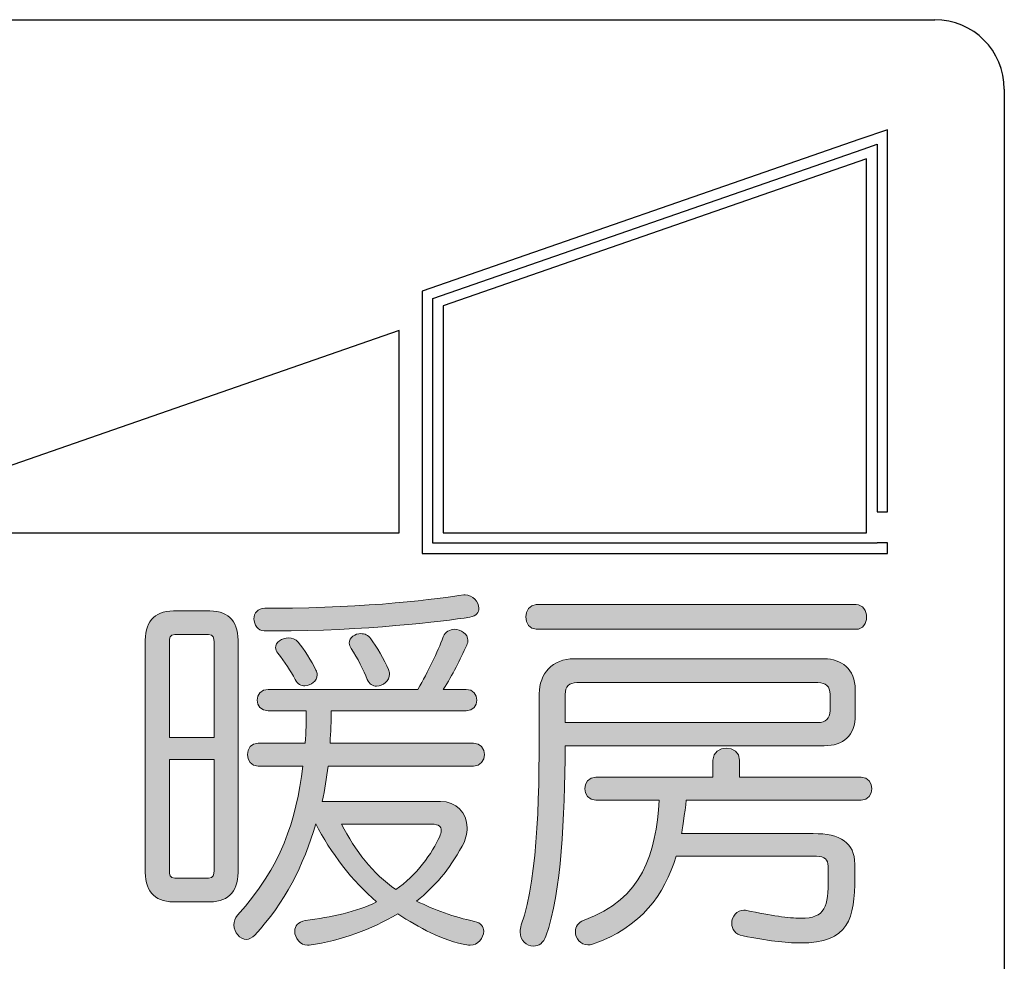
# Model space of a CAD drawing. Units: millimetres. Extents: x 10 to 431, y 5 to 790.
# Drawn here: x 43 to 50, y 766 to 773 of the extents above; entities that cross this region are included whole.
import ezdxf

# ---------------------------------------------------------------- set-up
doc = ezdxf.new("R2010")
doc.units = ezdxf.units.MM
doc.header["$LTSCALE"] = 0.5
doc.layers.add('実線', color=7, linetype='Continuous')
doc.layers.add('細線', color=6, linetype='Continuous')

msp = doc.modelspace()

# ---------------------------------------------------------------- hatches: boundary and pattern name
at = {"layer": '細線'}
h = msp.add_hatch(color=256, dxfattribs=at)
h.dxf.hatch_style = 2
edge = h.paths.add_edge_path()
edge.add_spline(control_points=[(44.2236, 766.5415), (44.2236, 766.5415), (43.9642, 766.5415), (43.9642, 766.5415), (43.8147, 766.5415), (43.7582, 766.629), (43.7582, 766.7789), (43.7582, 766.7789), (43.7582, 768.3987), (43.7582, 768.3987), (43.7582, 768.5483), (43.8147, 768.6358), (43.9642, 768.6358), (43.9642, 768.6358), (44.2236, 768.6358), (44.2236, 768.6358), (44.3735, 768.6358), (44.4296, 768.5483), (44.4296, 768.3987), (44.4296, 768.3987), (44.4296, 766.7789), (44.4296, 766.7789), (44.4296, 766.629), (44.3735, 766.5415), (44.2236, 766.5415)], knot_values=[0, 0, 0, 0, 1, 1, 1, 2, 2, 2, 3, 3, 3, 4, 4, 4, 5, 5, 5, 6, 6, 6, 7, 7, 7, 8, 8, 8, 8], degree=3, periodic=0)
edge = h.paths.add_edge_path()
edge.add_spline(control_points=[(44.255, 768.4098), (44.255, 768.4411), (44.2491, 768.4663), (44.2154, 768.4663), (44.2154, 768.4663), (43.9725, 768.4663), (43.9725, 768.4663), (43.9387, 768.4663), (43.9332, 768.4411), (43.9332, 768.4098), (43.9332, 768.4098), (43.9332, 767.7242), (43.9332, 767.7242), (43.9332, 767.7242), (44.255, 767.7242), (44.255, 767.7242), (44.255, 767.7242), (44.255, 768.4098), (44.255, 768.4098)], knot_values=[0, 0, 0, 0, 1, 1, 1, 2, 2, 2, 3, 3, 3, 4, 4, 4, 5, 5, 5, 6, 6, 6, 6], degree=3, periodic=0)
edge = h.paths.add_edge_path()
edge.add_spline(control_points=[(44.255, 767.5661), (44.255, 767.5661), (43.9332, 767.5661), (43.9332, 767.5661), (43.9332, 767.5661), (43.9332, 766.7675), (43.9332, 766.7675), (43.9332, 766.7365), (43.9387, 766.711), (43.9725, 766.711), (43.9725, 766.711), (44.2154, 766.711), (44.2154, 766.711), (44.2491, 766.711), (44.255, 766.7365), (44.255, 766.7675), (44.255, 766.7675), (44.255, 767.5661), (44.255, 767.5661)], knot_values=[0, 0, 0, 0, 1, 1, 1, 2, 2, 2, 3, 3, 3, 4, 4, 4, 5, 5, 5, 6, 6, 6, 6], degree=3, periodic=0)
edge = h.paths.add_edge_path()
edge.add_spline(control_points=[(46.1966, 766.33), (46.1966, 766.2821), (46.1543, 766.2283), (46.1005, 766.2283), (46.095, 766.2283), (46.0919, 766.2283), (46.0864, 766.2283), (45.889, 766.2652), (45.7336, 766.3555), (45.5786, 766.454), (45.3781, 766.3413), (45.1834, 766.2652), (44.9406, 766.2283), (44.9378, 766.2283), (44.9323, 766.2283), (44.9292, 766.2283), (44.8758, 766.2283), (44.8362, 766.2821), (44.8362, 766.33), (44.8362, 766.3668), (44.8589, 766.3978), (44.9123, 766.4061), (45.0987, 766.4316), (45.282, 766.4681), (45.426, 766.5415), (45.2537, 766.6883), (45.0901, 766.8974), (44.9884, 767.1034), (44.8982, 766.8013), (44.7683, 766.5387), (44.5482, 766.3017), (44.5285, 766.2821), (44.5089, 766.2707), (44.4889, 766.2707), (44.441, 766.2707), (44.3986, 766.3213), (44.3986, 766.3751), (44.3986, 766.4006), (44.4045, 766.423), (44.4241, 766.4457), (44.7404, 766.7957), (44.8448, 767.1203), (44.8954, 767.5182), (44.8954, 767.5182), (44.5737, 767.5182), (44.5737, 767.5182), (44.4693, 767.5182), (44.4693, 767.6846), (44.5737, 767.6846), (44.5737, 767.6846), (44.9123, 767.6846), (44.9123, 767.6846), (44.9182, 767.7638), (44.9182, 767.8427), (44.9182, 767.9161), (44.9182, 767.9161), (44.6443, 767.9161), (44.6443, 767.9161), (44.5399, 767.9161), (44.5399, 768.0711), (44.6443, 768.0711), (44.6443, 768.0711), (45.7223, 768.0711), (45.7223, 768.0711), (45.7984, 768.201), (45.8635, 768.3364), (45.9059, 768.4494), (45.92, 768.4862), (45.9538, 768.5031), (45.9848, 768.5031), (46.0327, 768.5031), (46.0836, 768.469), (46.0836, 768.4239), (46.0836, 768.4129), (46.0809, 768.4015), (46.075, 768.3901), (46.0271, 768.283), (45.9734, 768.1758), (45.9059, 768.0711), (45.9059, 768.0711), (46.0695, 768.0711), (46.0695, 768.0711), (46.1739, 768.0711), (46.1739, 767.9161), (46.0695, 767.9161), (46.0695, 767.9161), (45.0987, 767.9161), (45.0987, 767.9161), (45.0987, 767.8427), (45.0959, 767.7638), (45.0901, 767.6846), (45.0901, 767.6846), (46.1233, 767.6846), (46.1233, 767.6846), (46.2276, 767.6846), (46.2276, 767.5182), (46.1233, 767.5182), (46.1233, 767.5182), (45.0759, 767.5182), (45.0759, 767.5182), (45.0649, 767.4334), (45.0536, 767.3487), (45.0336, 767.2643), (45.0336, 767.2643), (45.8859, 767.2643), (45.8859, 767.2643), (45.9961, 767.2643), (46.0778, 767.1823), (46.0778, 767.0751), (46.0778, 767.0328), (46.0668, 766.9876), (46.0413, 766.9425), (45.9451, 766.7675), (45.8466, 766.6545), (45.714, 766.5473), (45.8408, 766.4822), (45.982, 766.4316), (46.1315, 766.4006), (46.1794, 766.3892), (46.1966, 766.361), (46.1966, 766.33)], knot_values=[0, 0, 0, 0, 1, 1, 1, 2, 2, 2, 3, 3, 3, 4, 4, 4, 5, 5, 5, 6, 6, 6, 7, 7, 7, 8, 8, 8, 9, 9, 9, 10, 10, 10, 11, 11, 11, 12, 12, 12, 13, 13, 13, 14, 14, 14, 15, 15, 15, 16, 16, 16, 17, 17, 17, 18, 18, 18, 19, 19, 19, 20, 20, 20, 21, 21, 21, 22, 22, 22, 23, 23, 23, 24, 24, 24, 25, 25, 25, 26, 26, 26, 27, 27, 27, 28, 28, 28, 29, 29, 29, 30, 30, 30, 31, 31, 31, 32, 32, 32, 33, 33, 33, 34, 34, 34, 35, 35, 35, 36, 36, 36, 37, 37, 37, 38, 38, 38, 39, 39, 39, 40, 40, 40, 40], degree=3, periodic=0)
edge = h.paths.add_edge_path()
edge.add_spline(control_points=[(44.6894, 768.4918), (44.667, 768.4918), (44.6415, 768.4918), (44.616, 768.4918), (44.5709, 768.4918), (44.5426, 768.5369), (44.5426, 768.5793), (44.5426, 768.6189), (44.5681, 768.6554), (44.6215, 768.6554), (44.647, 768.6554), (44.6725, 768.6554), (44.698, 768.6554), (45.3526, 768.6554), (45.889, 768.7233), (46.0526, 768.7515), (46.0554, 768.7515), (46.0609, 768.7515), (46.064, 768.7515), (46.1174, 768.7515), (46.1625, 768.7005), (46.1625, 768.6554), (46.1625, 768.6244), (46.1457, 768.5989), (46.0978, 768.5906), (45.9031, 768.5596), (45.3385, 768.4918), (44.6894, 768.4918)], knot_values=[0, 0, 0, 0, 1, 1, 1, 2, 2, 2, 3, 3, 3, 4, 4, 4, 5, 5, 5, 6, 6, 6, 7, 7, 7, 8, 8, 8, 9, 9, 9, 9], degree=3, periodic=0)
edge = h.paths.add_edge_path()
edge.add_spline(control_points=[(44.9971, 768.1758), (44.9971, 768.1304), (44.9519, 768.0966), (44.9096, 768.0966), (44.8813, 768.0966), (44.8558, 768.108), (44.8389, 768.1417), (44.8079, 768.2038), (44.7655, 768.2689), (44.7149, 768.3309), (44.7035, 768.345), (44.698, 768.3591), (44.698, 768.3705), (44.698, 768.4098), (44.7432, 768.4411), (44.791, 768.4411), (44.8165, 768.4411), (44.8417, 768.4325), (44.8617, 768.4098), (44.9009, 768.3619), (44.9574, 768.2744), (44.9884, 768.2096), (44.9943, 768.1982), (44.9971, 768.1869), (44.9971, 768.1758)], knot_values=[0, 0, 0, 0, 1, 1, 1, 2, 2, 2, 3, 3, 3, 4, 4, 4, 5, 5, 5, 6, 6, 6, 7, 7, 7, 8, 8, 8, 8], degree=3, periodic=0)
edge = h.paths.add_edge_path()
edge.add_spline(control_points=[(45.8917, 767.0552), (45.8917, 767.0806), (45.8776, 767.1003), (45.8211, 767.1003), (45.8211, 767.1003), (45.1721, 767.1003), (45.1721, 767.1003), (45.2737, 766.9084), (45.3977, 766.7448), (45.5645, 766.629), (45.7112, 766.7306), (45.8266, 766.8915), (45.8804, 767.0128), (45.8859, 767.0269), (45.8917, 767.041), (45.8917, 767.0552)], knot_values=[0, 0, 0, 0, 1, 1, 1, 2, 2, 2, 3, 3, 3, 4, 4, 4, 5, 5, 5, 5], degree=3, periodic=0)
edge = h.paths.add_edge_path()
edge.add_spline(control_points=[(45.519, 768.1814), (45.519, 768.1335), (45.4711, 768.0939), (45.426, 768.0939), (45.3977, 768.0939), (45.3726, 768.108), (45.3584, 768.1417), (45.333, 768.2096), (45.2878, 768.2971), (45.2427, 768.3646), (45.2341, 768.3788), (45.2286, 768.3901), (45.2286, 768.4043), (45.2286, 768.4439), (45.2709, 768.4721), (45.313, 768.4721), (45.3385, 768.4721), (45.3667, 768.4608), (45.3836, 768.4353), (45.4232, 768.3846), (45.4825, 768.2802), (45.5107, 768.2151), (45.5162, 768.2038), (45.519, 768.1927), (45.519, 768.1814)], knot_values=[0, 0, 0, 0, 1, 1, 1, 2, 2, 2, 3, 3, 3, 4, 4, 4, 5, 5, 5, 6, 6, 6, 7, 7, 7, 8, 8, 8, 8], degree=3, periodic=0)
h = msp.add_hatch(color=256, dxfattribs=at)
h.dxf.hatch_style = 2
edge = h.paths.add_edge_path()
edge.add_spline(control_points=[(48.6489, 767.6649), (48.6489, 767.6649), (46.7837, 767.6649), (46.7837, 767.6649), (46.7778, 767.1344), (46.7582, 766.6207), (46.6452, 766.2934), (46.6283, 766.2452), (46.5918, 766.2228), (46.5549, 766.2228), (46.507, 766.2228), (46.4588, 766.2621), (46.4588, 766.3245), (46.4588, 766.3413), (46.4619, 766.3582), (46.4674, 766.3751), (46.5945, 766.7392), (46.5973, 767.3514), (46.5973, 767.9275), (46.5973, 767.9275), (46.5973, 768.0401), (46.5973, 768.0401), (46.5973, 768.1814), (46.6903, 768.2913), (46.8485, 768.2913), (46.8485, 768.2913), (48.6489, 768.2913), (48.6489, 768.2913), (48.7705, 768.2913), (48.8721, 768.2179), (48.8721, 768.0684), (48.8721, 768.0684), (48.8721, 767.8878), (48.8721, 767.8878), (48.8721, 767.7356), (48.7874, 767.6649), (48.6489, 767.6649)], knot_values=[0, 0, 0, 0, 1, 1, 1, 2, 2, 2, 3, 3, 3, 4, 4, 4, 5, 5, 5, 6, 6, 6, 7, 7, 7, 8, 8, 8, 9, 9, 9, 10, 10, 10, 11, 11, 11, 12, 12, 12, 12], degree=3, periodic=0)
edge = h.paths.add_edge_path()
edge.add_spline(control_points=[(46.5746, 768.5031), (46.476, 768.5031), (46.476, 768.6809), (46.5746, 768.6809), (46.5746, 768.6809), (48.8776, 768.6809), (48.8776, 768.6809), (48.9283, 768.6809), (48.9538, 768.6358), (48.9538, 768.5906), (48.9538, 768.5483), (48.9283, 768.5031), (48.8776, 768.5031), (48.8776, 768.5031), (46.5746, 768.5031), (46.5746, 768.5031)], knot_values=[0, 0, 0, 0, 1, 1, 1, 2, 2, 2, 3, 3, 3, 4, 4, 4, 5, 5, 5, 5], degree=3, periodic=0)
edge = h.paths.add_edge_path()
edge.add_spline(control_points=[(48.6912, 768.0346), (48.6912, 768.0911), (48.6602, 768.1193), (48.6037, 768.1193), (48.6037, 768.1193), (46.8681, 768.1193), (46.8681, 768.1193), (46.8116, 768.1193), (46.7837, 768.0911), (46.7837, 768.0346), (46.7837, 768.0346), (46.7837, 767.8313), (46.7837, 767.8313), (46.7837, 767.8313), (48.6037, 767.8313), (48.6037, 767.8313), (48.6575, 767.8313), (48.6912, 767.8596), (48.6912, 767.9188), (48.6912, 767.9188), (48.6912, 768.0346), (48.6912, 768.0346)], knot_values=[0, 0, 0, 0, 1, 1, 1, 2, 2, 2, 3, 3, 3, 4, 4, 4, 5, 5, 5, 6, 6, 6, 7, 7, 7, 7], degree=3, periodic=0)
edge = h.paths.add_edge_path()
edge.add_spline(control_points=[(47.6556, 767.2725), (47.647, 767.1936), (47.6219, 767.0328), (47.6219, 767.0328), (47.6219, 767.0328), (48.57, 767.0328), (48.57, 767.0328), (48.7646, 767.0328), (48.869, 766.9677), (48.869, 766.8126), (48.869, 766.8126), (48.869, 766.7165), (48.869, 766.7165), (48.869, 766.423), (48.8266, 766.2452), (48.477, 766.2452), (48.3695, 766.2452), (48.2341, 766.2621), (48.0649, 766.2962), (48.0057, 766.3072), (47.9829, 766.3468), (47.9829, 766.3865), (47.9829, 766.4343), (48.0198, 766.4822), (48.0704, 766.4822), (48.079, 766.4822), (48.0846, 766.4795), (48.0901, 766.4795), (48.2678, 766.443), (48.3922, 766.423), (48.4797, 766.423), (48.6602, 766.423), (48.6771, 766.5077), (48.6771, 766.711), (48.6771, 766.711), (48.6771, 766.7985), (48.6771, 766.7985), (48.6771, 766.8436), (48.652, 766.8691), (48.5927, 766.8691), (48.5927, 766.8691), (47.5823, 766.8691), (47.5823, 766.8691), (47.4975, 766.5952), (47.3339, 766.3582), (46.9811, 766.2369), (46.9697, 766.2342), (46.9584, 766.2311), (46.9473, 766.2311), (46.8936, 766.2311), (46.8571, 766.2793), (46.8571, 766.3272), (46.8571, 766.361), (46.8767, 766.3947), (46.9191, 766.4089), (47.3425, 766.5615), (47.4355, 766.8915), (47.461, 767.2725), (47.461, 767.2725), (47.0038, 767.2725), (47.0038, 767.2725), (46.8991, 767.2725), (46.8991, 767.4389), (47.0038, 767.4389), (47.0038, 767.4389), (47.8475, 767.4389), (47.8475, 767.4389), (47.8475, 767.4389), (47.8475, 767.5606), (47.8475, 767.5606), (47.8475, 767.6763), (48.0394, 767.6763), (48.0394, 767.5606), (48.0394, 767.5606), (48.0394, 767.4389), (48.0394, 767.4389), (48.0394, 767.4389), (48.9141, 767.4389), (48.9141, 767.4389), (49.0189, 767.4389), (49.0189, 767.2725), (48.9141, 767.2725), (48.9141, 767.2725), (47.6556, 767.2725), (47.6556, 767.2725)], knot_values=[0, 0, 0, 0, 1, 1, 1, 2, 2, 2, 3, 3, 3, 4, 4, 4, 5, 5, 5, 6, 6, 6, 7, 7, 7, 8, 8, 8, 9, 9, 9, 10, 10, 10, 11, 11, 11, 12, 12, 12, 13, 13, 13, 14, 14, 14, 15, 15, 15, 16, 16, 16, 17, 17, 17, 18, 18, 18, 19, 19, 19, 20, 20, 20, 21, 21, 21, 22, 22, 22, 23, 23, 23, 24, 24, 24, 25, 25, 25, 26, 26, 26, 27, 27, 27, 28, 28, 28, 28], degree=3, periodic=0)

# ---------------------------------------------------------------- linework, layer by layer
at = {"layer": '実線'}
for p, q in [((30.4455, 772.8917), (49.4455, 772.8917)), ((49.9455, 772.3917), (49.9455, 748.3917))]:
    msp.add_line(p, q, dxfattribs=at)
msp.add_arc((49.4455, 772.3917), 0.5, 0, 90, dxfattribs=at)
at = {"layer": '細線'}
for p, q in [((49.1039, 772.1), (48.9044, 772.031)), ((49.1039, 769.35), (49.1039, 772.1)), ((48.9044, 772.031), (45.7549, 770.9375)), ((45.8299, 770.8845), (48.9294, 771.96)), ((48.9294, 771.96), (49.0289, 771.9945)), ((49.0289, 771.9945), (49.0289, 769.35)), ((48.9539, 771.8895), (45.9049, 770.831)), ((48.9539, 769.1985), (48.9539, 771.8895)), ((45.7549, 770.9375), (45.7549, 769.207)), ((45.8299, 769.207), (45.8299, 770.8845)), ((45.9049, 770.831), (45.9049, 769.1985)), ((45.5874, 770.6545), (42.5389, 769.596)), ((45.5874, 769.1985), (45.5874, 770.6545)), ((49.0289, 769.35), (49.1039, 769.35)), ((42.5389, 769.1985), (45.5874, 769.1985)), ((45.7549, 769.207), (45.7549, 769.0485)), ((45.8299, 769.1235), (45.8299, 769.207)), ((45.9049, 769.1985), (48.9539, 769.1985)), ((49.0289, 769.1235), (45.8299, 769.1235)), ((49.0289, 769.125), (49.0289, 769.1235)), ((49.1039, 769.125), (49.0289, 769.125)), ((49.1039, 769.0485), (49.1039, 769.125)), ((45.7549, 769.0485), (49.1039, 769.0485))]:
    msp.add_line(p, q, dxfattribs=at)
at = {"layer": '細線', "lineweight": 0}
for points, knots in [([(44.6894, 768.4918), (44.667, 768.4918), (44.6415, 768.4918), (44.616, 768.4918), (44.5709, 768.4918), (44.5426, 768.5369), (44.5426, 768.5793), (44.5426, 768.6189), (44.5681, 768.6554), (44.6215, 768.6554), (44.647, 768.6554), (44.6725, 768.6554), (44.698, 768.6554), (45.3526, 768.6554), (45.889, 768.7233), (46.0526, 768.7515)], [0, 0, 0, 0, 1, 1, 1, 2, 2, 2, 3, 3, 3, 4, 4, 4, 5, 5, 5, 5]), ([(46.0526, 768.7515), (46.0554, 768.7515), (46.0609, 768.7515), (46.064, 768.7515), (46.1174, 768.7515), (46.1625, 768.7005), (46.1625, 768.6554), (46.1625, 768.6244), (46.1457, 768.5989), (46.0978, 768.5906)], [5, 5, 5, 5, 6, 6, 6, 7, 7, 7, 8, 8, 8, 8]), ([(48.8776, 768.6809), (48.9283, 768.6809), (48.9538, 768.6358), (48.9538, 768.5906), (48.9538, 768.5483), (48.9283, 768.5031), (48.8776, 768.5031)], [2, 2, 2, 2, 3, 3, 3, 4, 4, 4, 4]), ([(45.9059, 768.4494), (45.92, 768.4862), (45.9538, 768.5031), (45.9848, 768.5031), (46.0327, 768.5031), (46.0836, 768.469), (46.0836, 768.4239), (46.0836, 768.4129), (46.0809, 768.4015), (46.075, 768.3901)], [22, 22, 22, 22, 23, 23, 23, 24, 24, 24, 25, 25, 25, 25]), ([(44.7149, 768.3309), (44.7035, 768.345), (44.698, 768.3591), (44.698, 768.3705), (44.698, 768.4098), (44.7432, 768.4411), (44.791, 768.4411), (44.8165, 768.4411), (44.8417, 768.4325), (44.8617, 768.4098)], [3, 3, 3, 3, 4, 4, 4, 5, 5, 5, 6, 6, 6, 6]), ([(45.2427, 768.3646), (45.2341, 768.3788), (45.2286, 768.3901), (45.2286, 768.4043), (45.2286, 768.4439), (45.2709, 768.4721), (45.313, 768.4721), (45.3385, 768.4721), (45.3667, 768.4608), (45.3836, 768.4353)], [3, 3, 3, 3, 4, 4, 4, 5, 5, 5, 6, 6, 6, 6]), ([(44.9971, 768.1758), (44.9971, 768.1304), (44.9519, 768.0966), (44.9096, 768.0966), (44.8813, 768.0966), (44.8558, 768.108), (44.8389, 768.1417), (44.8079, 768.2038), (44.7655, 768.2689), (44.7149, 768.3309)], [0, 0, 0, 0, 1, 1, 1, 2, 2, 2, 3, 3, 3, 3]), ([(45.519, 768.1814), (45.519, 768.1335), (45.4711, 768.0939), (45.426, 768.0939), (45.3977, 768.0939), (45.3726, 768.108), (45.3584, 768.1417)], [0, 0, 0, 0, 1, 1, 1, 2, 2, 2, 2]), ([(45.8859, 767.2643), (45.9961, 767.2643), (46.0778, 767.1823), (46.0778, 767.0751), (46.0778, 767.0328), (46.0668, 766.9876), (46.0413, 766.9425)], [35, 35, 35, 35, 36, 36, 36, 37, 37, 37, 37]), ([(48.869, 766.7165), (48.869, 766.423), (48.8266, 766.2452), (48.477, 766.2452), (48.3695, 766.2452), (48.2341, 766.2621), (48.0649, 766.2962)], [4, 4, 4, 4, 5, 5, 5, 6, 6, 6, 6]), ([(48.0901, 766.4795), (48.2678, 766.443), (48.3922, 766.423), (48.4797, 766.423), (48.6602, 766.423), (48.6771, 766.5077), (48.6771, 766.711)], [9, 9, 9, 9, 10, 10, 10, 11, 11, 11, 11]), ([(44.5482, 766.3017), (44.5285, 766.2821), (44.5089, 766.2707), (44.4889, 766.2707), (44.441, 766.2707), (44.3986, 766.3213), (44.3986, 766.3751), (44.3986, 766.4006), (44.4045, 766.423), (44.4241, 766.4457)], [10, 10, 10, 10, 11, 11, 11, 12, 12, 12, 13, 13, 13, 13]), ([(48.0649, 766.2962), (48.0057, 766.3072), (47.9829, 766.3468), (47.9829, 766.3865), (47.9829, 766.4343), (48.0198, 766.4822), (48.0704, 766.4822), (48.079, 766.4822), (48.0846, 766.4795), (48.0901, 766.4795)], [6, 6, 6, 6, 7, 7, 7, 8, 8, 8, 9, 9, 9, 9]), ([(44.9406, 766.2283), (44.9378, 766.2283), (44.9323, 766.2283), (44.9292, 766.2283), (44.8758, 766.2283), (44.8362, 766.2821), (44.8362, 766.33), (44.8362, 766.3668), (44.8589, 766.3978), (44.9123, 766.4061)], [4, 4, 4, 4, 5, 5, 5, 6, 6, 6, 7, 7, 7, 7]), ([(46.6452, 766.2934), (46.6283, 766.2452), (46.5918, 766.2228), (46.5549, 766.2228), (46.507, 766.2228), (46.4588, 766.2621), (46.4588, 766.3245), (46.4588, 766.3413), (46.4619, 766.3582), (46.4674, 766.3751)], [2, 2, 2, 2, 3, 3, 3, 4, 4, 4, 5, 5, 5, 5]), ([(46.9811, 766.2369), (46.9697, 766.2342), (46.9584, 766.2311), (46.9473, 766.2311), (46.8936, 766.2311), (46.8571, 766.2793), (46.8571, 766.3272), (46.8571, 766.361), (46.8767, 766.3947), (46.9191, 766.4089)], [15, 15, 15, 15, 16, 16, 16, 17, 17, 17, 18, 18, 18, 18]), ([(46.1966, 766.33), (46.1966, 766.2821), (46.1543, 766.2283), (46.1005, 766.2283), (46.095, 766.2283), (46.0919, 766.2283), (46.0864, 766.2283)], [0, 0, 0, 0, 1, 1, 1, 2, 2, 2, 2])]:
    msp.add_open_spline(points, degree=3, knots=knots, dxfattribs=at)
for points in [[(43.7582, 768.3987), (43.7582, 768.5483), (43.8147, 768.6358), (43.9642, 768.6358)], [(43.9642, 768.6358), (43.9642, 768.6358), (44.2236, 768.6358), (44.2236, 768.6358)], [(44.2236, 768.6358), (44.3735, 768.6358), (44.4296, 768.5483), (44.4296, 768.3987)], [(46.5746, 768.5031), (46.476, 768.5031), (46.476, 768.6809), (46.5746, 768.6809)], [(46.5746, 768.6809), (46.5746, 768.6809), (48.8776, 768.6809), (48.8776, 768.6809)], [(46.0978, 768.5906), (45.9031, 768.5596), (45.3385, 768.4918), (44.6894, 768.4918)], [(48.8776, 768.5031), (48.8776, 768.5031), (46.5746, 768.5031), (46.5746, 768.5031)], [(43.9725, 768.4663), (43.9387, 768.4663), (43.9332, 768.4411), (43.9332, 768.4098)], [(43.9332, 768.4098), (43.9332, 768.4098), (43.9332, 767.7242), (43.9332, 767.7242)], [(44.2154, 768.4663), (44.2154, 768.4663), (43.9725, 768.4663), (43.9725, 768.4663)], [(44.255, 768.4098), (44.255, 768.4411), (44.2491, 768.4663), (44.2154, 768.4663)], [(44.255, 767.7242), (44.255, 767.7242), (44.255, 768.4098), (44.255, 768.4098)], [(44.8617, 768.4098), (44.9009, 768.3619), (44.9574, 768.2744), (44.9884, 768.2096)], [(45.3836, 768.4353), (45.4232, 768.3846), (45.4825, 768.2802), (45.5107, 768.2151)], [(45.7223, 768.0711), (45.7984, 768.201), (45.8635, 768.3364), (45.9059, 768.4494)], [(43.7582, 766.7789), (43.7582, 766.7789), (43.7582, 768.3987), (43.7582, 768.3987)], [(44.4296, 768.3987), (44.4296, 768.3987), (44.4296, 766.7789), (44.4296, 766.7789)], [(45.3584, 768.1417), (45.333, 768.2096), (45.2878, 768.2971), (45.2427, 768.3646)], [(46.075, 768.3901), (46.0271, 768.283), (45.9734, 768.1758), (45.9059, 768.0711)], [(46.5973, 768.0401), (46.5973, 768.1814), (46.6903, 768.2913), (46.8485, 768.2913)], [(46.8485, 768.2913), (46.8485, 768.2913), (48.6489, 768.2913), (48.6489, 768.2913)], [(48.6489, 768.2913), (48.7705, 768.2913), (48.8721, 768.2179), (48.8721, 768.0684)], [(44.9884, 768.2096), (44.9943, 768.1982), (44.9971, 768.1869), (44.9971, 768.1758)], [(45.5107, 768.2151), (45.5162, 768.2038), (45.519, 768.1927), (45.519, 768.1814)], [(44.6443, 767.9161), (44.5399, 767.9161), (44.5399, 768.0711), (44.6443, 768.0711)], [(44.6443, 768.0711), (44.6443, 768.0711), (45.7223, 768.0711), (45.7223, 768.0711)], [(45.9059, 768.0711), (45.9059, 768.0711), (46.0695, 768.0711), (46.0695, 768.0711)], [(46.0695, 768.0711), (46.1739, 768.0711), (46.1739, 767.9161), (46.0695, 767.9161)], [(46.8681, 768.1193), (46.8116, 768.1193), (46.7837, 768.0911), (46.7837, 768.0346)], [(48.6037, 768.1193), (48.6037, 768.1193), (46.8681, 768.1193), (46.8681, 768.1193)], [(48.6912, 768.0346), (48.6912, 768.0911), (48.6602, 768.1193), (48.6037, 768.1193)], [(48.8721, 768.0684), (48.8721, 768.0684), (48.8721, 767.8878), (48.8721, 767.8878)], [(46.5973, 767.9275), (46.5973, 767.9275), (46.5973, 768.0401), (46.5973, 768.0401)], [(46.7837, 768.0346), (46.7837, 768.0346), (46.7837, 767.8313), (46.7837, 767.8313)], [(48.6912, 767.9188), (48.6912, 767.9188), (48.6912, 768.0346), (48.6912, 768.0346)], [(44.9182, 767.9161), (44.9182, 767.9161), (44.6443, 767.9161), (44.6443, 767.9161)], [(44.9123, 767.6846), (44.9182, 767.7638), (44.9182, 767.8427), (44.9182, 767.9161)], [(45.0987, 767.9161), (45.0987, 767.8427), (45.0959, 767.7638), (45.0901, 767.6846)], [(46.0695, 767.9161), (46.0695, 767.9161), (45.0987, 767.9161), (45.0987, 767.9161)], [(46.4674, 766.3751), (46.5945, 766.7392), (46.5973, 767.3514), (46.5973, 767.9275)], [(48.6037, 767.8313), (48.6575, 767.8313), (48.6912, 767.8596), (48.6912, 767.9188)], [(48.8721, 767.8878), (48.8721, 767.7356), (48.7874, 767.6649), (48.6489, 767.6649)], [(46.7837, 767.8313), (46.7837, 767.8313), (48.6037, 767.8313), (48.6037, 767.8313)], [(43.9332, 767.7242), (43.9332, 767.7242), (44.255, 767.7242), (44.255, 767.7242)], [(44.5737, 767.5182), (44.4693, 767.5182), (44.4693, 767.6846), (44.5737, 767.6846)], [(44.5737, 767.6846), (44.5737, 767.6846), (44.9123, 767.6846), (44.9123, 767.6846)], [(45.0901, 767.6846), (45.0901, 767.6846), (46.1233, 767.6846), (46.1233, 767.6846)], [(46.1233, 767.6846), (46.2276, 767.6846), (46.2276, 767.5182), (46.1233, 767.5182)], [(46.7837, 767.6649), (46.7778, 767.1344), (46.7582, 766.6207), (46.6452, 766.2934)], [(48.6489, 767.6649), (48.6489, 767.6649), (46.7837, 767.6649), (46.7837, 767.6649)], [(47.8475, 767.5606), (47.8475, 767.6763), (48.0394, 767.6763), (48.0394, 767.5606)], [(44.255, 767.5661), (44.255, 767.5661), (43.9332, 767.5661), (43.9332, 767.5661)], [(43.9332, 767.5661), (43.9332, 767.5661), (43.9332, 766.7675), (43.9332, 766.7675)], [(44.255, 766.7675), (44.255, 766.7675), (44.255, 767.5661), (44.255, 767.5661)], [(47.8475, 767.4389), (47.8475, 767.4389), (47.8475, 767.5606), (47.8475, 767.5606)], [(48.0394, 767.5606), (48.0394, 767.5606), (48.0394, 767.4389), (48.0394, 767.4389)], [(44.4241, 766.4457), (44.7404, 766.7957), (44.8448, 767.1203), (44.8954, 767.5182)], [(44.8954, 767.5182), (44.8954, 767.5182), (44.5737, 767.5182), (44.5737, 767.5182)], [(45.0759, 767.5182), (45.0649, 767.4334), (45.0536, 767.3487), (45.0336, 767.2643)], [(46.1233, 767.5182), (46.1233, 767.5182), (45.0759, 767.5182), (45.0759, 767.5182)], [(47.0038, 767.2725), (46.8991, 767.2725), (46.8991, 767.4389), (47.0038, 767.4389)], [(47.0038, 767.4389), (47.0038, 767.4389), (47.8475, 767.4389), (47.8475, 767.4389)], [(48.0394, 767.4389), (48.0394, 767.4389), (48.9141, 767.4389), (48.9141, 767.4389)], [(48.9141, 767.4389), (49.0189, 767.4389), (49.0189, 767.2725), (48.9141, 767.2725)], [(46.9191, 766.4089), (47.3425, 766.5615), (47.4355, 766.8915), (47.461, 767.2725)], [(47.461, 767.2725), (47.461, 767.2725), (47.0038, 767.2725), (47.0038, 767.2725)], [(47.6556, 767.2725), (47.647, 767.1936), (47.6219, 767.0328), (47.6219, 767.0328)], [(48.9141, 767.2725), (48.9141, 767.2725), (47.6556, 767.2725), (47.6556, 767.2725)], [(45.0336, 767.2643), (45.0336, 767.2643), (45.8859, 767.2643), (45.8859, 767.2643)], [(44.9884, 767.1034), (44.8982, 766.8013), (44.7683, 766.5387), (44.5482, 766.3017)], [(45.426, 766.5415), (45.2537, 766.6883), (45.0901, 766.8974), (44.9884, 767.1034)], [(45.8211, 767.1003), (45.8211, 767.1003), (45.1721, 767.1003), (45.1721, 767.1003)], [(45.1721, 767.1003), (45.2737, 766.9084), (45.3977, 766.7448), (45.5645, 766.629)], [(45.8917, 767.0552), (45.8917, 767.0806), (45.8776, 767.1003), (45.8211, 767.1003)], [(45.5645, 766.629), (45.7112, 766.7306), (45.8266, 766.8915), (45.8804, 767.0128)], [(45.8804, 767.0128), (45.8859, 767.0269), (45.8917, 767.041), (45.8917, 767.0552)], [(47.6219, 767.0328), (47.6219, 767.0328), (48.57, 767.0328), (48.57, 767.0328)], [(48.57, 767.0328), (48.7646, 767.0328), (48.869, 766.9677), (48.869, 766.8126)], [(46.0413, 766.9425), (45.9451, 766.7675), (45.8466, 766.6545), (45.714, 766.5473)], [(47.5823, 766.8691), (47.4975, 766.5952), (47.3339, 766.3582), (46.9811, 766.2369)], [(48.5927, 766.8691), (48.5927, 766.8691), (47.5823, 766.8691), (47.5823, 766.8691)], [(48.6771, 766.7985), (48.6771, 766.8436), (48.652, 766.8691), (48.5927, 766.8691)], [(43.9642, 766.5415), (43.8147, 766.5415), (43.7582, 766.629), (43.7582, 766.7789)], [(44.4296, 766.7789), (44.4296, 766.629), (44.3735, 766.5415), (44.2236, 766.5415)], [(48.6771, 766.711), (48.6771, 766.711), (48.6771, 766.7985), (48.6771, 766.7985)], [(48.869, 766.8126), (48.869, 766.8126), (48.869, 766.7165), (48.869, 766.7165)], [(43.9332, 766.7675), (43.9332, 766.7365), (43.9387, 766.711), (43.9725, 766.711)], [(43.9725, 766.711), (43.9725, 766.711), (44.2154, 766.711), (44.2154, 766.711)], [(44.2154, 766.711), (44.2491, 766.711), (44.255, 766.7365), (44.255, 766.7675)], [(44.2236, 766.5415), (44.2236, 766.5415), (43.9642, 766.5415), (43.9642, 766.5415)], [(44.9123, 766.4061), (45.0987, 766.4316), (45.282, 766.4681), (45.426, 766.5415)], [(45.714, 766.5473), (45.8408, 766.4822), (45.982, 766.4316), (46.1315, 766.4006)], [(45.5786, 766.454), (45.3781, 766.3413), (45.1834, 766.2652), (44.9406, 766.2283)], [(46.0864, 766.2283), (45.889, 766.2652), (45.7336, 766.3555), (45.5786, 766.454)], [(46.1315, 766.4006), (46.1794, 766.3892), (46.1966, 766.361), (46.1966, 766.33)]]:
    msp.add_open_spline(points, degree=3, dxfattribs=at)

doc.saveas('drawing.dxf')
